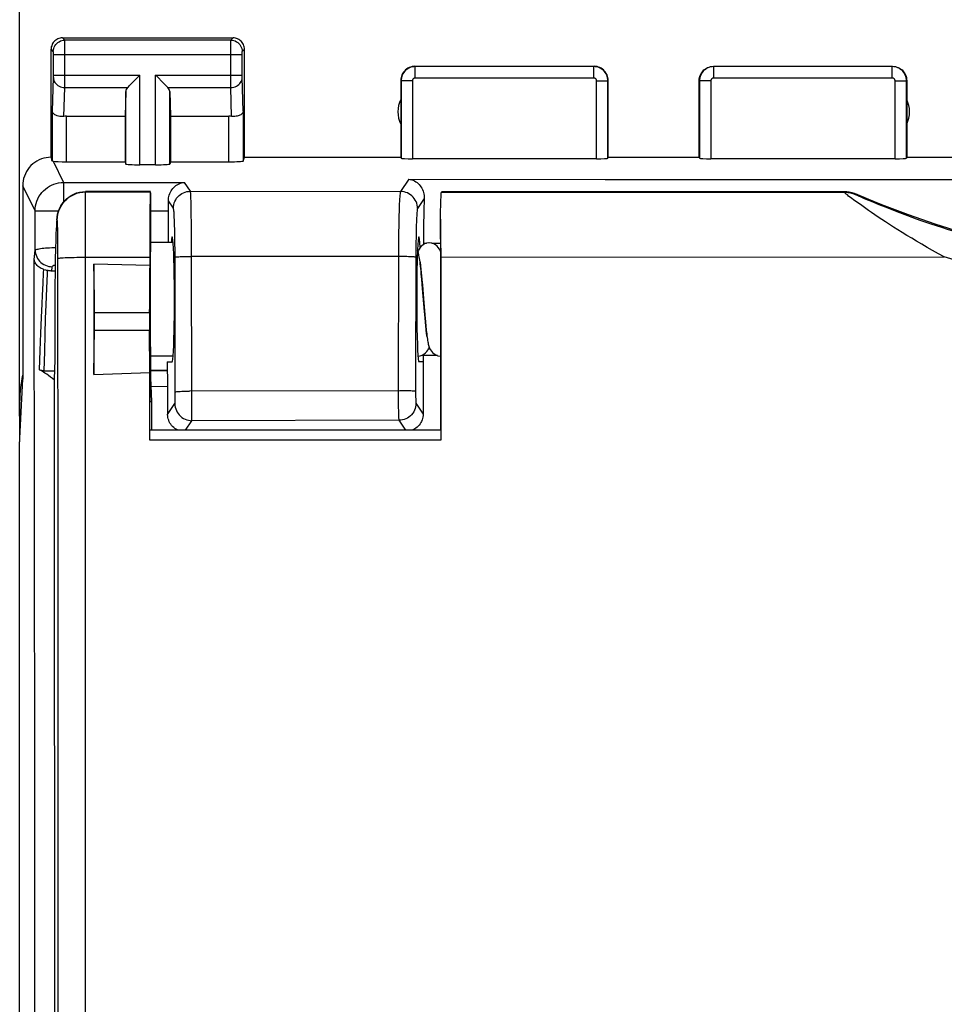
# Model space of a CAD drawing. Units: millimetres. Extents: x 94 to 203, y 76 to 150.
# Drawn here: x 144 to 160, y 108 to 126 of the extents above; entities that cross this region are included whole.
import ezdxf

# ---------------------------------------------------------------- set-up
doc = ezdxf.new("R2010")
doc.units = ezdxf.units.MM
doc.header["$LTSCALE"] = 16.335
doc.layers.get('0').update_dxf_attribs({"linetype": 'CONTINUOUS'})
for name, color, linetype in [('ASSI', 7, 'CONTINUOUS'), ('DRAFT', 7, 'CONTINUOUS'), ('RACCORDO', 7, 'CONTINUOUS')]:
    doc.layers.add(name, color=color, linetype=linetype)
doc.styles.get("Standard").update_dxf_attribs({"font": 'txt', "width": 0.8})
doc.dimstyles.new('DIMSTYLE_1', dxfattribs={"dimtxt": 3, "dimasz": 3, "dimexe": 1.5, "dimexo": 0.5, "dimgap": 0.75, "dimtad": 1, "dimtxsty": 'STANDARD', "dimblk": '_FILLED', "dimblk1": '_FILLED', "dimblk2": '_FILLED', "dimcen": 0.09, "dimadec": 0, "dimazin": 0, "dimtfac": 1, "dimtofl": 0, "dimtmove": 0, "dimatfit": 3, "dimldrblk": '_FILLED', "dimfxl": 1, "dimtolj": 1, "dimarcsym": 0})

# ---------------------------------------------------------------- blocks, each defined once
blk = doc.blocks.new('_FILLED')
at = {"color": 0, "linetype": 'BYBLOCK'}
blk.add_solid([(0, 0), (-1, 0.3167), (-1, -0.3167)], dxfattribs=at)
blk = doc.blocks.new('*D0')
at = {"color": 7, "linetype": 'CONTINUOUS'}
for p, q in [((143.554, 118.548), (143.554, 137.917)), ((188.359, 118.548), (188.359, 137.917)), ((143.554, 136.417), (165.957, 136.417)), ((188.359, 136.417), (165.957, 136.417))]:
    blk.add_line(p, q, dxfattribs=at)
at = {"color": 7, "linetype": 'CONTINUOUS', "xscale": 3, "yscale": 3, "zscale": 3, "rotation": 180}
blk.add_blockref('_FILLED', (143.554, 136.417), dxfattribs=at)
at = {"color": 7, "linetype": 'CONTINUOUS', "xscale": 3, "yscale": 3, "zscale": 3}
blk.add_blockref('_FILLED', (188.359, 136.417), dxfattribs=at)
at = {"color": 7, "linetype": 'CONTINUOUS', "insert": (165.957, 140.167), "char_height": 3, "width": 13.17857, "attachment_point": 2, "line_spacing_factor": 0.9}
blk.add_mtext('44,8', dxfattribs=at)

msp = doc.modelspace()

# ---------------------------------------------------------------- linework, layer by layer
at = {"color": 7, "linetype": 'CONTINUOUS'}
for p, q in [((146.254, 121.603), (145.857, 121.603)), ((150.613, 121.13), (150.618, 121.077)), ((150.618, 121.077), (150.624, 121.019)), ((150.628, 120.951), (150.619, 121.052)), ((150.624, 121.019), (150.63, 120.956)), ((150.641, 120.798), (150.628, 120.951)), ((150.63, 120.956), (150.639, 120.852)), ((150.674, 120.389), (150.641, 120.798)), ((150.684, 120.272), (150.674, 120.389)), ((150.681, 120.333), (150.691, 120.212)), ((150.69, 120.201), (150.684, 120.272)), ((150.697, 120.136), (150.69, 120.201)), ((150.691, 120.212), (150.698, 120.136)), ((150.703, 120.077), (150.697, 120.136)), ((150.698, 120.136), (150.706, 120.063)), ((146.254, 119.603), (145.857, 119.603))]:
    msp.add_line(p, q, dxfattribs=at)
for points in [[(150.758, 121.601), (150.749, 121.6), (150.711, 121.594), (150.675, 121.579), (150.644, 121.56), (150.618, 121.538), (150.597, 121.514), (150.579, 121.489), (150.567, 121.466), (150.558, 121.445), (150.558, 121.445)], [(150.957, 121.447), (150.949, 121.466), (150.936, 121.489), (150.918, 121.515), (150.896, 121.539), (150.869, 121.562), (150.837, 121.581), (150.801, 121.595), (150.758, 121.601)], [(150.6, 121.228), (150.596, 121.264), (150.591, 121.296), (150.587, 121.325), (150.582, 121.351), (150.578, 121.375), (150.573, 121.396), (150.567, 121.416), (150.561, 121.437), (150.552, 121.458), (150.552, 121.459)], [(150.596, 121.258), (150.597, 121.255), (150.599, 121.238), (150.602, 121.219), (150.605, 121.199), (150.607, 121.178), (150.61, 121.155), (150.613, 121.13)], [(150.619, 121.052), (150.614, 121.1), (150.61, 121.146), (150.605, 121.189), (150.6, 121.228)], [(150.639, 120.852), (150.657, 120.622), (150.681, 120.333)], [(150.719, 119.947), (150.717, 119.959), (150.715, 119.979), (150.712, 120.001), (150.709, 120.024), (150.706, 120.05), (150.703, 120.077)], [(150.706, 120.063), (150.709, 120.029), (150.713, 119.996), (150.717, 119.964)], [(150.717, 119.964), (150.721, 119.935), (150.725, 119.907), (150.729, 119.882), (150.733, 119.858), (150.737, 119.837), (150.741, 119.818), (150.746, 119.799), (150.751, 119.78), (150.757, 119.762), (150.766, 119.741), (150.778, 119.718), (150.795, 119.693), (150.817, 119.669), (150.843, 119.646), (150.875, 119.626), (150.911, 119.612), (150.949, 119.605), (150.958, 119.605)], [(150.558, 119.605), (150.596, 119.609), (150.632, 119.622), (150.665, 119.641), (150.693, 119.663), (150.715, 119.687), (150.733, 119.711), (150.746, 119.734), (150.756, 119.754), (150.758, 119.76)]]:
    msp.add_lwpolyline(points, dxfattribs=at)
at = {"layer": 'ASSI', "color": 253, "linetype": 'CONTINUOUS'}
for p, q in [((144.346, 125.163), (144.307, 125.203)), ((147.268, 125.163), (147.307, 125.203)), ((147.268, 125.163), (144.346, 125.163)), ((144.347, 125.14), (144.346, 125.157)), ((144.347, 125.059), (144.347, 125.14)), ((144.347, 124.422), (144.347, 125.059)), ((147.267, 125.124), (147.267, 125.15)), ((147.267, 124.974), (147.267, 125.124)), ((144.146, 124.963), (144.107, 125.003)), ((144.147, 124.946), (144.147, 124.953)), ((144.147, 124.938), (144.147, 124.946)), ((144.147, 124.924), (144.147, 124.938)), ((144.147, 124.542), (144.147, 124.924)), ((144.147, 124.913), (147.467, 124.913)), ((147.267, 124.455), (147.267, 124.974)), ((147.467, 124.963), (147.507, 125.003)), ((147.467, 124.945), (147.467, 124.952)), ((147.467, 124.938), (147.467, 124.945)), ((147.467, 124.928), (147.467, 124.938)), ((147.467, 124.916), (147.467, 124.928)), ((147.467, 124.536), (147.467, 124.916)), ((150.507, 124.703), (150.512, 124.697)), ((150.512, 124.497), (150.512, 124.697)), ((153.652, 124.697), (150.512, 124.697)), ((153.652, 124.697), (153.657, 124.703)), ((153.652, 124.497), (153.652, 124.697)), ((155.757, 124.703), (155.762, 124.697)), ((155.762, 124.497), (155.762, 124.697)), ((158.902, 124.697), (155.762, 124.697)), ((158.902, 124.697), (158.907, 124.703)), ((158.902, 124.497), (158.902, 124.697)), ((144.129, 123.912), (144.147, 124.506)), ((144.147, 124.547), (145.67, 124.547)), ((144.147, 124.53), (144.147, 124.542)), ((144.147, 124.518), (144.147, 124.53)), ((144.147, 124.512), (144.147, 124.518)), ((144.147, 124.506), (144.147, 124.512)), ((145.67, 122.972), (145.67, 124.547)), ((145.944, 122.972), (145.944, 124.547)), ((145.944, 124.547), (147.467, 124.547)), ((147.467, 124.524), (147.467, 124.536)), ((147.467, 124.515), (147.467, 124.524)), ((147.467, 124.51), (147.467, 124.515)), ((147.467, 124.506), (147.467, 124.51)), ((147.467, 124.504), (147.467, 124.506)), ((147.485, 123.912), (147.467, 124.504)), ((153.652, 124.497), (150.512, 124.497)), ((158.902, 124.497), (155.762, 124.497)), ((144.331, 123.823), (144.347, 124.33)), ((144.347, 124.33), (144.347, 124.422)), ((144.347, 124.33), (145.453, 124.33)), ((146.16, 124.33), (147.267, 124.33)), ((147.267, 124.33), (147.267, 124.455)), ((147.282, 123.823), (147.267, 124.33)), ((150.257, 124.453), (150.262, 124.447)), ((150.262, 124.447), (150.262, 123.087)), ((150.462, 124.447), (150.262, 124.447)), ((150.462, 124.447), (150.462, 123.076)), ((153.702, 123.076), (153.702, 124.447)), ((153.702, 124.447), (153.902, 124.447)), ((153.902, 124.447), (153.907, 124.453)), ((153.902, 123.087), (153.902, 124.447)), ((155.507, 124.453), (155.512, 124.447)), ((155.512, 124.447), (155.512, 123.087)), ((155.712, 124.447), (155.512, 124.447)), ((155.712, 124.447), (155.712, 123.076)), ((158.952, 123.076), (158.952, 124.447)), ((158.952, 124.447), (159.152, 124.447)), ((159.152, 124.447), (159.157, 124.453)), ((159.152, 123.087), (159.152, 124.447)), ((145.42, 122.984), (145.42, 124.261)), ((146.194, 122.984), (146.194, 124.261)), ((144.129, 123.037), (144.129, 123.912)), ((144.379, 123.024), (144.379, 123.825)), ((147.235, 123.024), (147.235, 123.825)), ((147.485, 123.912), (147.485, 123.037)), ((144.715, 122.494), (144.71, 122.499)), ((144.715, 122.494), (145.852, 122.494)), ((150.973, 122.491), (158.055, 122.489)), ((158.055, 122.489), (158.057, 122.503)), ((158.249, 122.449), (158.252, 122.463)), ((144.712, 122.123), (144.713, 122.375)), ((158.49, 122.343), (158.416, 122.374)), ((158.576, 122.307), (158.49, 122.343)), ((158.673, 122.267), (158.576, 122.307)), ((158.782, 122.224), (158.673, 122.267)), ((144.71, 121.683), (144.712, 122.123)), ((158.902, 122.177), (158.782, 122.224)), ((159.034, 122.127), (158.902, 122.177)), ((159.177, 122.073), (159.034, 122.127)), ((144.208, 121.987), (144.207, 121.983)), ((144.207, 121.983), (144.207, 121.978)), ((144.215, 121.994), (144.21, 121.999)), ((144.223, 121.845), (144.221, 121.902)), ((144.224, 121.777), (144.223, 121.845)), ((144.225, 121.657), (144.224, 121.777)), ((144.227, 121.521), (144.225, 121.657)), ((144.71, 80.052), (144.71, 121.683)), ((144.227, 121.324), (144.227, 121.521)), ((144.66, 121.345), (145.842, 121.346)), ((150.961, 121.348), (159.818, 121.35)), ((144.871, 120.372), (145.835, 120.372)), ((144.87, 120.061), (145.835, 120.061)), ((150.96, 118.299), (145.842, 118.302)), ((150.963, 118.126), (145.841, 118.128))]:
    msp.add_line(p, q, dxfattribs=at)
at = {"layer": 'ASSI', "color": 7, "linetype": 'CONTINUOUS'}
for p, q in [((144.307, 125.203), (147.307, 125.203)), ((144.107, 123.103), (144.107, 125.003)), ((147.507, 123.103), (147.507, 125.003)), ((150.507, 124.703), (153.657, 124.703)), ((155.757, 124.703), (158.907, 124.703)), ((145.534, 124.41), (145.65, 124.527)), ((145.65, 124.527), (145.67, 124.547)), ((145.964, 124.527), (145.944, 124.547)), ((146.08, 124.41), (145.964, 124.527)), ((150.257, 124.453), (150.257, 123.103)), ((153.907, 123.103), (153.907, 124.453)), ((155.507, 123.103), (155.507, 124.453)), ((159.157, 124.453), (159.157, 123.103)), ((145.42, 124.261), (145.407, 123.825)), ((146.194, 124.261), (146.207, 123.825)), ((144.379, 123.825), (145.407, 123.825)), ((145.407, 123.825), (145.407, 123.024)), ((146.207, 123.825), (146.207, 123.024)), ((146.207, 123.825), (147.235, 123.825)), ((144.379, 123.024), (145.407, 123.024)), ((145.407, 123.024), (145.42, 122.984)), ((145.944, 122.972), (145.67, 122.972)), ((146.207, 123.024), (146.194, 122.984)), ((146.207, 123.024), (147.235, 123.024)), ((147.485, 123.037), (147.507, 123.103)), ((147.507, 123.103), (150.257, 123.103)), ((150.257, 123.103), (150.262, 123.087)), ((153.702, 123.076), (150.462, 123.076)), ((153.902, 123.087), (153.907, 123.103)), ((153.907, 123.103), (155.507, 123.103)), ((158.952, 123.076), (155.712, 123.076)), ((159.157, 123.103), (159.152, 123.087)), ((159.157, 123.103), (161.907, 123.103)), ((143.607, 122.603), (143.607, 119.203)), ((145.855, 122.499), (144.71, 122.499)), ((145.855, 122.499), (145.852, 122.494)), ((145.857, 122.479), (145.857, 121.603)), ((150.985, 122.503), (150.973, 122.491)), ((150.985, 122.503), (158.057, 122.503)), ((145.847, 122.334), (145.846, 122.237)), ((144.221, 122.103), (144.235, 122.155)), ((150.957, 122.013), (150.959, 122.148)), ((144.207, 121.881), (144.207, 121.978)), ((150.959, 121.809), (150.957, 122.013)), ((150.957, 122.013), (150.957, 118.303)), ((145.843, 121.842), (145.842, 121.201)), ((150.961, 121.505), (150.959, 121.809)), ((146.254, 121.603), (145.857, 121.603)), ((144.186, 121.307), (144.19, 121.496)), ((150.961, 121.505), (150.963, 118.126)), ((144.183, 121.087), (144.186, 121.307)), ((144.862, 120.973), (144.857, 121.226)), ((144.857, 121.226), (144.857, 119.285)), ((145.842, 121.201), (144.857, 121.226)), ((144.18, 120.844), (144.183, 121.087)), ((144.868, 120.585), (144.862, 120.973)), ((144.178, 120.581), (144.18, 120.844)), ((144.176, 120.301), (144.178, 120.581)), ((144.871, 120.353), (144.868, 120.585)), ((144.871, 120.29), (144.871, 120.353)), ((144.176, 120.014), (144.176, 120.301)), ((144.871, 120.224), (144.871, 120.29)), ((144.871, 120.157), (144.871, 120.224)), ((144.176, 119.542), (144.176, 120.014)), ((144.857, 119.285), (144.871, 120.096)), ((144.871, 120.096), (144.871, 120.157)), ((145.841, 119.32), (145.835, 120.061)), ((144.165, 119.203), (144.176, 119.542)), ((145.857, 119.603), (145.857, 119.23)), ((146.254, 119.603), (145.857, 119.603)), ((144.857, 119.285), (145.513, 119.309)), ((145.513, 119.309), (145.841, 119.32)), ((145.841, 118.128), (145.841, 119.32)), ((143.554, 118.048), (143.607, 119.203)), ((145.857, 119.23), (145.843, 118.803)), ((145.857, 119.23), (145.871, 118.803)), ((143.557, 118.1), (143.557, 118.824)), ((145.871, 118.803), (145.843, 118.803)), ((145.871, 118.803), (145.871, 118.303)), ((150.957, 118.303), (145.843, 118.303)), ((150.96, 118.299), (150.957, 118.303)), ((150.963, 118.248), (150.963, 118.212)), ((150.963, 118.212), (150.963, 118.171)), ((143.554, 83.357), (143.554, 118.048))]:
    msp.add_line(p, q, dxfattribs=at)
for points in [[(144.307, 125.203), (144.286, 125.201), (144.265, 125.198), (144.245, 125.193), (144.225, 125.185), (144.207, 125.176), (144.189, 125.164), (144.173, 125.151), (144.158, 125.137), (144.145, 125.12), (144.134, 125.103), (144.124, 125.084), (144.117, 125.064), (144.111, 125.044), (144.108, 125.023), (144.107, 125.003)], [(147.507, 125.003), (147.506, 125.023), (147.503, 125.044), (147.497, 125.064), (147.49, 125.084), (147.48, 125.103), (147.468, 125.12), (147.455, 125.137), (147.441, 125.151), (147.425, 125.164), (147.407, 125.176), (147.388, 125.185), (147.368, 125.193), (147.348, 125.198), (147.328, 125.201), (147.307, 125.203)], [(150.507, 124.703), (150.481, 124.701), (150.455, 124.697), (150.43, 124.69), (150.405, 124.681), (150.382, 124.669), (150.359, 124.655), (150.339, 124.638), (150.321, 124.62), (150.305, 124.6), (150.29, 124.578), (150.278, 124.554), (150.269, 124.53), (150.262, 124.504), (150.258, 124.479), (150.257, 124.453)], [(153.907, 124.453), (153.905, 124.479), (153.901, 124.504), (153.895, 124.53), (153.885, 124.554), (153.873, 124.578), (153.859, 124.6), (153.842, 124.62), (153.824, 124.638), (153.804, 124.655), (153.782, 124.669), (153.759, 124.681), (153.734, 124.69), (153.709, 124.697), (153.683, 124.701), (153.657, 124.703)], [(155.507, 124.453), (155.508, 124.479), (155.512, 124.504), (155.519, 124.53), (155.528, 124.554), (155.54, 124.578), (155.555, 124.6), (155.571, 124.62), (155.589, 124.638), (155.609, 124.655), (155.632, 124.669), (155.655, 124.681), (155.68, 124.69), (155.705, 124.697), (155.731, 124.701), (155.757, 124.703)], [(158.907, 124.703), (158.933, 124.701), (158.959, 124.697), (158.984, 124.69), (159.009, 124.681), (159.032, 124.669), (159.054, 124.655), (159.074, 124.638), (159.092, 124.62), (159.109, 124.6), (159.123, 124.578), (159.135, 124.554), (159.145, 124.53), (159.151, 124.504), (159.155, 124.479), (159.157, 124.453)], [(145.453, 124.33), (145.467, 124.344), (145.482, 124.359), (145.498, 124.375), (145.516, 124.392), (145.534, 124.41)], [(146.16, 124.33), (146.146, 124.344), (146.131, 124.359), (146.115, 124.375), (146.098, 124.393), (146.08, 124.41)], [(144.331, 123.823), (144.307, 123.821), (144.282, 123.821), (144.258, 123.823), (144.235, 123.827), (144.213, 123.833), (144.192, 123.841), (144.175, 123.85), (144.159, 123.86), (144.147, 123.872), (144.137, 123.885), (144.131, 123.899), (144.129, 123.912)], [(147.485, 123.912), (147.483, 123.901), (147.479, 123.89), (147.473, 123.88), (147.465, 123.87), (147.454, 123.86), (147.442, 123.852), (147.428, 123.844), (147.413, 123.837), (147.397, 123.832), (147.379, 123.827), (147.36, 123.824), (147.341, 123.822), (147.321, 123.821), (147.302, 123.821), (147.282, 123.823)], [(144.107, 123.103), (144.064, 123.101), (144.021, 123.095), (143.978, 123.086), (143.936, 123.073), (143.895, 123.056), (143.856, 123.035), (143.819, 123.012), (143.785, 122.985), (143.753, 122.956), (143.724, 122.924), (143.698, 122.89), (143.674, 122.853), (143.654, 122.814), (143.637, 122.773), (143.624, 122.731), (143.614, 122.689), (143.609, 122.646), (143.607, 122.603)], [(144.141, 123.033), (144.138, 123.034), (144.135, 123.034), (144.132, 123.035), (144.13, 123.035), (144.129, 123.036), (144.129, 123.037)], [(144.235, 122.155), (144.254, 122.202), (144.277, 122.249), (144.306, 122.293), (144.339, 122.334), (144.376, 122.371), (144.417, 122.404), (144.461, 122.433), (144.507, 122.456), (144.556, 122.475), (144.607, 122.488), (144.658, 122.497), (144.71, 122.499)], [(145.852, 122.494), (145.852, 122.489), (145.851, 122.479), (145.85, 122.462), (145.849, 122.439), (145.849, 122.41), (145.847, 122.334)], [(150.959, 122.148), (150.961, 122.264), (150.963, 122.315), (150.964, 122.359), (150.965, 122.398), (150.967, 122.43), (150.969, 122.456), (150.97, 122.475), (150.972, 122.486), (150.973, 122.491)], [(158.058, 122.503), (158.08, 122.502), (158.102, 122.501), (158.124, 122.498), (158.146, 122.495), (158.168, 122.49), (158.189, 122.485), (158.21, 122.479), (158.231, 122.471), (158.252, 122.463)], [(144.235, 122.155), (144.229, 122.135), (144.225, 122.118), (144.221, 122.102), (144.218, 122.089), (144.216, 122.076), (144.214, 122.064), (144.212, 122.054), (144.211, 122.044), (144.21, 122.036)], [(144.21, 121.999), (144.213, 122.051), (144.221, 122.103)], [(145.846, 122.237), (145.845, 122.182), (145.843, 121.842)], [(144.21, 122.036), (144.209, 122.022), (144.207, 121.978)], [(144.19, 121.496), (144.195, 121.652), (144.197, 121.718), (144.199, 121.773), (144.202, 121.819), (144.204, 121.855), (144.207, 121.881)], [(144.164, 80.503), (144.167, 84.8), (144.169, 89.098), (144.17, 93.398), (144.171, 97.699), (144.171, 102.002), (144.171, 106.304), (144.17, 110.605), (144.168, 114.904), (144.165, 119.203)], [(150.96, 118.299), (150.961, 118.297), (150.961, 118.292), (150.962, 118.285), (150.962, 118.275), (150.962, 118.262), (150.963, 118.248)]]:
    msp.add_lwpolyline(points, dxfattribs=at)
at = {"layer": 'ASSI', "color": 253, "linetype": 'CONTINUOUS'}
for points in [[(144.146, 124.963), (144.148, 124.989), (144.153, 125.015), (144.161, 125.04), (144.173, 125.063), (144.188, 125.085), (144.205, 125.105), (144.224, 125.122), (144.246, 125.136), (144.27, 125.148), (144.294, 125.156), (144.32, 125.161), (144.346, 125.163)], [(144.346, 125.157), (144.346, 125.161), (144.346, 125.163)], [(147.267, 125.15), (147.267, 125.158), (147.267, 125.161), (147.267, 125.162), (147.268, 125.163)], [(147.268, 125.163), (147.294, 125.161), (147.319, 125.156), (147.344, 125.148), (147.367, 125.136), (147.389, 125.122), (147.409, 125.105), (147.426, 125.085), (147.441, 125.063), (147.452, 125.04), (147.461, 125.015), (147.466, 124.989), (147.467, 124.963)], [(144.147, 124.953), (144.147, 124.956), (144.147, 124.959), (144.146, 124.961), (144.146, 124.962), (144.146, 124.963), (144.146, 124.963)], [(147.467, 124.952), (147.467, 124.955), (147.467, 124.957), (147.467, 124.958), (147.467, 124.96), (147.467, 124.961), (147.467, 124.962), (147.467, 124.962), (147.467, 124.963), (147.467, 124.963), (147.467, 124.963)], [(150.512, 124.697), (150.486, 124.696), (150.46, 124.692), (150.435, 124.685), (150.41, 124.676), (150.387, 124.664), (150.365, 124.649), (150.345, 124.633), (150.326, 124.615), (150.31, 124.594), (150.296, 124.572), (150.284, 124.549), (150.274, 124.525), (150.268, 124.499), (150.264, 124.473), (150.262, 124.447)], [(153.902, 124.447), (153.9, 124.473), (153.896, 124.499), (153.889, 124.525), (153.88, 124.549), (153.868, 124.572), (153.854, 124.594), (153.837, 124.615), (153.819, 124.633), (153.798, 124.649), (153.777, 124.664), (153.753, 124.676), (153.729, 124.685), (153.704, 124.692), (153.678, 124.696), (153.652, 124.697)], [(155.762, 124.697), (155.736, 124.696), (155.71, 124.692), (155.685, 124.685), (155.66, 124.676), (155.637, 124.664), (155.615, 124.649), (155.595, 124.633), (155.576, 124.615), (155.56, 124.594), (155.546, 124.572), (155.534, 124.549), (155.524, 124.525), (155.518, 124.499), (155.514, 124.473), (155.512, 124.447)], [(159.152, 124.447), (159.15, 124.473), (159.146, 124.499), (159.139, 124.525), (159.13, 124.549), (159.118, 124.572), (159.104, 124.594), (159.087, 124.615), (159.069, 124.633), (159.048, 124.649), (159.027, 124.664), (159.003, 124.676), (158.979, 124.685), (158.954, 124.692), (158.928, 124.696), (158.902, 124.697)], [(144.147, 124.504), (144.149, 124.481), (144.154, 124.459), (144.162, 124.438), (144.174, 124.417), (144.189, 124.399), (144.206, 124.382), (144.225, 124.367), (144.247, 124.354), (144.27, 124.344), (144.295, 124.337), (144.321, 124.332), (144.347, 124.33)], [(147.267, 124.33), (147.293, 124.332), (147.319, 124.337), (147.343, 124.344), (147.367, 124.354), (147.388, 124.367), (147.408, 124.382), (147.425, 124.399), (147.44, 124.417), (147.451, 124.438), (147.46, 124.459), (147.465, 124.481), (147.467, 124.504)], [(150.512, 124.497), (150.507, 124.497), (150.502, 124.496), (150.497, 124.495), (150.492, 124.493), (150.487, 124.491), (150.483, 124.488), (150.479, 124.484), (150.475, 124.481), (150.472, 124.477), (150.469, 124.472), (150.466, 124.468), (150.465, 124.463), (150.463, 124.458), (150.462, 124.453), (150.462, 124.447)], [(153.702, 124.447), (153.701, 124.453), (153.7, 124.458), (153.699, 124.463), (153.697, 124.468), (153.695, 124.472), (153.692, 124.477), (153.689, 124.481), (153.685, 124.484), (153.681, 124.488), (153.677, 124.491), (153.672, 124.493), (153.667, 124.495), (153.662, 124.496), (153.657, 124.497), (153.652, 124.497)], [(155.762, 124.497), (155.757, 124.497), (155.752, 124.496), (155.747, 124.495), (155.742, 124.493), (155.737, 124.491), (155.733, 124.488), (155.729, 124.484), (155.725, 124.481), (155.722, 124.477), (155.719, 124.472), (155.716, 124.468), (155.715, 124.463), (155.713, 124.458), (155.712, 124.453), (155.712, 124.447)], [(158.952, 124.447), (158.951, 124.453), (158.95, 124.458), (158.949, 124.463), (158.947, 124.468), (158.945, 124.472), (158.942, 124.477), (158.939, 124.481), (158.935, 124.484), (158.931, 124.488), (158.927, 124.491), (158.922, 124.493), (158.917, 124.495), (158.912, 124.496), (158.907, 124.497), (158.902, 124.497)], [(144.215, 121.994), (144.218, 122.047), (144.226, 122.098), (144.24, 122.149), (144.258, 122.198), (144.282, 122.244), (144.311, 122.288), (144.344, 122.329), (144.381, 122.366), (144.421, 122.399), (144.465, 122.427), (144.512, 122.451), (144.561, 122.47), (144.611, 122.483), (144.663, 122.491), (144.715, 122.494)], [(144.713, 122.375), (144.714, 122.439), (144.714, 122.462), (144.714, 122.479), (144.715, 122.49), (144.715, 122.494)], [(158.191, 122.381), (158.135, 122.422), (158.113, 122.44), (158.094, 122.454), (158.079, 122.466), (158.068, 122.476), (158.06, 122.482), (158.056, 122.487), (158.055, 122.489)], [(158.055, 122.489), (158.077, 122.488), (158.099, 122.487), (158.121, 122.484), (158.143, 122.481), (158.165, 122.476), (158.186, 122.471), (158.208, 122.465), (158.229, 122.458), (158.249, 122.449)], [(158.416, 122.374), (158.355, 122.4), (158.329, 122.412), (158.307, 122.421), (158.289, 122.43), (158.274, 122.437), (158.263, 122.442), (158.255, 122.446), (158.25, 122.448), (158.249, 122.449)], [(158.299, 122.301), (158.223, 122.356), (158.191, 122.381)], [(158.435, 122.204), (158.341, 122.271), (158.299, 122.301)], [(159.818, 121.35), (159.713, 121.407), (159.612, 121.463), (159.515, 121.519), (159.421, 121.573), (159.331, 121.626), (159.244, 121.679), (159.16, 121.73), (159.079, 121.78), (159.001, 121.828), (158.926, 121.876), (158.855, 121.922), (158.786, 121.966), (158.72, 122.01), (158.657, 122.052), (158.598, 122.092), (158.54, 122.131), (158.486, 122.169), (158.435, 122.204)], [(159.974, 121.801), (159.872, 121.833), (159.773, 121.866), (159.678, 121.897), (159.587, 121.928), (159.498, 121.958), (159.413, 121.988), (159.331, 122.017), (159.253, 122.046), (159.177, 122.073)], [(144.21, 121.999), (144.21, 121.997), (144.209, 121.994), (144.209, 121.991), (144.208, 121.987)], [(144.221, 121.902), (144.22, 121.925), (144.219, 121.945), (144.219, 121.962), (144.218, 121.976), (144.217, 121.985), (144.216, 121.992), (144.215, 121.994)], [(144.227, 121.324), (144.231, 121.326), (144.239, 121.328), (144.253, 121.33), (144.271, 121.332), (144.294, 121.334), (144.322, 121.336), (144.353, 121.338), (144.389, 121.339), (144.428, 121.341), (144.47, 121.342), (144.515, 121.343), (144.561, 121.344), (144.61, 121.344), (144.66, 121.345)], [(144.23, 84.655), (144.232, 89.238), (144.234, 93.822), (144.235, 98.406), (144.235, 102.991), (144.234, 107.575), (144.232, 112.158), (144.23, 116.741), (144.227, 121.324)], [(172.096, 121.35), (171.435, 121.152), (170.768, 120.978), (170.094, 120.826), (169.413, 120.696), (168.725, 120.589), (168.034, 120.506), (167.343, 120.447), (166.65, 120.412), (165.957, 120.4), (165.264, 120.412), (164.57, 120.447), (163.879, 120.506), (163.189, 120.589), (162.501, 120.696), (161.819, 120.826), (161.146, 120.978), (160.479, 121.152), (159.818, 121.35)]]:
    msp.add_lwpolyline(points, dxfattribs=at)
at = {"layer": 'ASSI', "color": 7, "linetype": 'CONTINUOUS'}
for centre, radius, start, end in [((150.707, 123.903), 0.5, 154.1581, 205.8419), ((158.707, 123.903), 0.5, 334.1581, 25.8419), ((165.957, 140.703), 19.8, 247.0995, 292.9005)]:
    msp.add_arc(centre, radius, start, end, dxfattribs=at)
for centre, major_axis, ratio, start_param, end_param in [((145.67, 124.258), (0.25, 0), 0.57735, 2.617994, 3.124139), ((145.944, 124.258), (0.25, 0), 0.57735, 0.017453, 0.523599), ((144.379, 123.681), (0.25, 0), 0.57735, 1.570796, 1.761831), ((147.235, 123.681), (0.25, 0), 0.57735, 1.379762, 1.570796), ((144.106, 122.603), (-0.989, 3.043), 0.048913, -1.443649, -1.421751), ((144.379, 123.037), (0.25, 0), 0.052408, -2.825346, -1.570796), ((145.67, 122.985), (0.25, 0), 0.052408, -3.124139, -1.570796), ((145.944, 122.985), (0.25, 0), 0.052408, -1.570796, -0.017453), ((147.235, 123.037), (0.25, 0), 0.052408, -1.570796, -0.017453), ((150.462, 123.087), (0.2, 0), 0.052408, -3.124139, -1.570796), ((153.702, 123.087), (0.2, 0), 0.052408, -1.570796, -0.017453), ((155.712, 123.087), (0.2, 0), 0.052408, -3.124139, -1.570796), ((158.952, 123.087), (0.2, 0), 0.052408, -1.570796, -0.017453), ((145.857, 120.603), (0, 1), 0.008727, 0, 3.141593), ((145.86, 118.403), (0, 3.5), 0.008727, 0.644116, 0.973152), ((145.837, 120.231), (0, 0.25), 0.008727, 0.973152, 2.321288), ((145.557, 118.824), (1.848, -0.766), 0.999822, 9.593681, 9.817414)]:
    msp.add_ellipse(centre, major_axis=major_axis, ratio=ratio, start_param=start_param, end_param=end_param, dxfattribs=at)
at = {"layer": 'DRAFT', "color": 7, "linetype": 'CONTINUOUS'}
for p, q in [((145.857, 122.479), (145.857, 121.603)), ((144.186, 121.307), (144.19, 121.496)), ((144.183, 121.087), (144.186, 121.307)), ((144.857, 121.226), (144.857, 119.285)), ((145.842, 121.201), (144.857, 121.226)), ((144.18, 120.844), (144.183, 121.087)), ((144.178, 120.581), (144.18, 120.844)), ((144.176, 120.301), (144.178, 120.581)), ((144.176, 120.014), (144.176, 120.301)), ((144.176, 119.542), (144.176, 120.014)), ((144.165, 119.203), (144.176, 119.542)), ((145.857, 119.603), (145.857, 119.23)), ((146.147, 119.503), (146.147, 119.353)), ((146.147, 119.503), (146.238, 119.503)), ((150.654, 119.503), (150.576, 119.503)), ((144.857, 119.285), (145.513, 119.309)), ((145.513, 119.309), (145.841, 119.32)), ((145.857, 119.23), (145.843, 118.803)), ((145.857, 119.23), (145.871, 118.803)), ((145.871, 118.803), (145.843, 118.803)), ((145.871, 118.803), (145.871, 118.303)), ((150.957, 118.303), (145.843, 118.303))]:
    msp.add_line(p, q, dxfattribs=at)
for points in [[(144.19, 121.496), (144.195, 121.652), (144.197, 121.718), (144.199, 121.773), (144.202, 121.819), (144.204, 121.855), (144.207, 121.881)], [(144.164, 80.503), (144.167, 84.8), (144.169, 89.098), (144.17, 93.398), (144.171, 97.699), (144.171, 102.002), (144.171, 106.304), (144.17, 110.605), (144.168, 114.904), (144.165, 119.203)]]:
    msp.add_lwpolyline(points, dxfattribs=at)
for centre, major_axis, ratio, start_param, end_param in [((146.238, 120.603), (0, 1.1), 0.034921, 3.141593, 6.711133), ((150.576, 120.603), (0, 1.1), 0.034921, -0.592626, 3.141593), ((145.857, 120.603), (0, 1), 0.008727, 0, 3.141593)]:
    msp.add_ellipse(centre, major_axis=major_axis, ratio=ratio, start_param=start_param, end_param=end_param, dxfattribs=at)
at = {"layer": 'RACCORDO', "color": 253, "linetype": 'CONTINUOUS'}
for p, q in [((144.141, 123.033), (144.327, 122.661)), ((143.827, 122.162), (143.607, 122.603)), ((144.327, 122.661), (144.327, 122.319)), ((144.327, 122.661), (146.455, 122.661)), ((146.558, 122.506), (146.455, 122.661)), ((150.397, 122.719), (150.252, 122.501)), ((144.715, 122.494), (144.71, 122.499)), ((144.715, 122.494), (145.852, 122.494)), ((146.558, 122.506), (150.252, 122.501)), ((150.973, 122.491), (158.055, 122.489)), ((158.055, 122.489), (158.057, 122.503)), ((158.249, 122.449), (158.252, 122.463)), ((144.712, 122.123), (144.713, 122.375)), ((146.258, 122.207), (146.17, 122.338)), ((146.571, 122.237), (146.568, 122.334)), ((150.67, 122.378), (150.552, 122.201)), ((158.49, 122.343), (158.416, 122.374)), ((158.576, 122.307), (158.49, 122.343)), ((158.673, 122.267), (158.576, 122.307)), ((158.782, 122.224), (158.673, 122.267)), ((143.827, 121.468), (143.827, 122.162)), ((143.827, 122.162), (144.238, 122.162)), ((144.71, 121.683), (144.712, 122.123)), ((145.857, 122.162), (146.172, 122.162)), ((146.573, 122.122), (146.571, 122.237)), ((146.575, 121.92), (146.573, 122.122)), ((158.902, 122.177), (158.782, 122.224)), ((159.034, 122.127), (158.902, 122.177)), ((159.177, 122.073), (159.034, 122.127)), ((144.208, 121.987), (144.207, 121.983)), ((144.207, 121.983), (144.207, 121.978)), ((144.215, 121.994), (144.21, 121.999)), ((144.223, 121.845), (144.221, 121.902)), ((146.282, 121.82), (146.279, 121.918)), ((146.577, 121.69), (146.575, 121.92)), ((150.221, 121.916), (150.218, 121.766)), ((150.224, 122.054), (150.221, 121.916)), ((144.224, 121.777), (144.223, 121.845)), ((144.225, 121.657), (144.224, 121.777)), ((146.284, 121.711), (146.282, 121.82)), ((150.218, 121.766), (150.216, 121.607)), ((150.528, 121.816), (150.526, 121.707)), ((144.227, 121.521), (144.225, 121.657)), ((144.71, 80.052), (144.71, 121.683)), ((146.286, 121.594), (146.284, 121.711)), ((146.287, 121.472), (146.286, 121.594)), ((146.578, 121.36), (146.577, 121.69)), ((150.216, 121.607), (150.215, 121.442)), ((150.524, 121.591), (150.523, 121.469)), ((150.526, 121.707), (150.524, 121.591)), ((150.657, 121.593), (150.71, 121.593)), ((150.805, 121.593), (150.957, 121.593)), ((143.811, 121.306), (143.827, 121.468)), ((144.227, 121.324), (144.227, 121.521)), ((146.289, 120.821), (146.287, 121.472)), ((150.215, 121.442), (150.211, 118.954)), ((150.523, 121.469), (150.519, 118.967)), ((150.946, 121.471), (150.957, 121.471)), ((144.66, 121.345), (145.842, 121.346)), ((146.581, 118.904), (146.578, 121.36)), ((150.961, 121.348), (159.818, 121.35)), ((144.12, 121.103), (144.127, 121.178)), ((143.955, 120.678), (143.965, 120.885)), ((144.02, 120.509), (144.031, 120.799)), ((146.291, 118.961), (146.289, 120.821)), ((143.937, 120.284), (143.948, 120.528)), ((143.948, 120.528), (143.955, 120.678)), ((144.011, 120.265), (144.02, 120.509)), ((144.871, 120.372), (145.835, 120.372)), ((143.926, 120.012), (143.937, 120.284)), ((144.003, 119.993), (144.011, 120.265)), ((143.914, 119.707), (143.926, 120.012)), ((144.87, 120.061), (145.835, 120.061)), ((143.994, 119.69), (144.003, 119.993)), ((143.903, 119.364), (143.914, 119.707)), ((143.984, 119.347), (143.994, 119.69)), ((150.771, 119.731), (150.744, 119.731)), ((150.902, 119.615), (150.657, 119.615)), ((146.148, 119.346), (145.857, 119.348)), ((146.156, 119.068), (145.862, 119.07)), ((146.291, 118.927), (146.291, 118.961)), ((150.519, 118.967), (150.519, 118.933)), ((146.291, 118.894), (146.291, 118.927)), ((146.582, 118.634), (146.581, 118.904)), ((150.211, 118.954), (150.211, 118.868)), ((150.211, 118.868), (150.212, 118.785)), ((150.212, 118.785), (150.213, 118.709)), ((150.519, 118.933), (150.519, 118.9)), ((146.156, 118.579), (146.285, 118.771)), ((146.583, 118.528), (146.582, 118.634)), ((150.213, 118.709), (150.215, 118.64)), ((150.525, 118.777), (150.653, 118.586)), ((146.472, 118.303), (146.584, 118.471)), ((146.584, 118.495), (146.583, 118.528)), ((150.226, 118.477), (146.584, 118.471)), ((150.226, 118.477), (150.342, 118.303)), ((150.96, 118.299), (145.842, 118.302)), ((150.963, 118.126), (145.841, 118.128))]:
    msp.add_line(p, q, dxfattribs=at)
at = {"layer": 'RACCORDO', "color": 7, "linetype": 'CONTINUOUS'}
for p, q in [((145.855, 122.499), (144.71, 122.499)), ((145.855, 122.499), (145.852, 122.494)), ((150.985, 122.503), (150.973, 122.491)), ((150.985, 122.503), (158.057, 122.503)), ((145.847, 122.334), (145.846, 122.237)), ((144.221, 122.103), (144.235, 122.155)), ((146.172, 121.603), (146.172, 122.162)), ((150.662, 122.085), (150.66, 121.951)), ((150.665, 122.21), (150.662, 122.085)), ((150.957, 122.013), (150.959, 122.148)), ((144.207, 121.881), (144.207, 121.978)), ((150.66, 121.951), (150.658, 121.811)), ((150.959, 121.809), (150.957, 122.013)), ((150.957, 122.013), (150.957, 118.303)), ((145.843, 121.842), (145.842, 121.201)), ((150.658, 121.811), (150.657, 121.667)), ((150.961, 121.505), (150.959, 121.809)), ((150.657, 121.667), (150.657, 121.568)), ((150.961, 121.505), (150.963, 118.126)), ((144.862, 120.973), (144.857, 121.226)), ((143.979, 121.132), (144.009, 121.123)), ((144.183, 121.103), (144.12, 121.103)), ((144.868, 120.585), (144.862, 120.973)), ((144.871, 120.353), (144.868, 120.585)), ((144.871, 120.29), (144.871, 120.353)), ((144.871, 120.224), (144.871, 120.29)), ((144.871, 120.157), (144.871, 120.224)), ((144.857, 119.285), (144.871, 120.096)), ((144.871, 120.096), (144.871, 120.157)), ((145.841, 119.32), (145.835, 120.061)), ((150.654, 119.503), (150.653, 118.586)), ((150.657, 119.503), (150.657, 119.636)), ((143.984, 119.347), (144.17, 119.349)), ((145.841, 118.128), (145.841, 119.32)), ((146.147, 119.353), (145.857, 119.353)), ((146.147, 119.353), (146.148, 119.346)), ((144.165, 119.186), (144.131, 119.212)), ((146.154, 119.233), (146.155, 119.19)), ((146.155, 119.19), (146.155, 119.142)), ((146.155, 119.142), (146.156, 119.093)), ((146.156, 119.093), (146.156, 118.579)), ((143.557, 118.1), (143.557, 118.824)), ((150.96, 118.299), (150.957, 118.303)), ((150.963, 118.248), (150.963, 118.212)), ((150.963, 118.212), (150.963, 118.171))]:
    msp.add_line(p, q, dxfattribs=at)
at = {"layer": 'RACCORDO', "color": 253, "linetype": 'CONTINUOUS'}
for points in [[(143.827, 122.162), (143.829, 122.205), (143.835, 122.248), (143.844, 122.291), (143.857, 122.332), (143.874, 122.372), (143.894, 122.411), (143.918, 122.448), (143.944, 122.482), (143.974, 122.514), (144.006, 122.544), (144.041, 122.57), (144.077, 122.594), (144.116, 122.614), (144.156, 122.631), (144.198, 122.644), (144.24, 122.653), (144.283, 122.659), (144.327, 122.661)], [(150.397, 122.719), (153.855, 122.715), (157.313, 122.712), (160.771, 122.71), (164.229, 122.709), (167.687, 122.709), (171.144, 122.71), (174.601, 122.712), (178.059, 122.715), (181.516, 122.719)], [(144.215, 121.994), (144.218, 122.047), (144.226, 122.098), (144.24, 122.149), (144.258, 122.198), (144.282, 122.244), (144.311, 122.288), (144.344, 122.329), (144.381, 122.366), (144.421, 122.399), (144.465, 122.427), (144.512, 122.451), (144.561, 122.47), (144.611, 122.483), (144.663, 122.491), (144.715, 122.494)], [(144.713, 122.375), (144.714, 122.439), (144.714, 122.462), (144.714, 122.479), (144.715, 122.49), (144.715, 122.494)], [(146.258, 122.207), (146.26, 122.238), (146.265, 122.269), (146.273, 122.299), (146.284, 122.328), (146.298, 122.356), (146.315, 122.383), (146.335, 122.407), (146.357, 122.429), (146.382, 122.449), (146.408, 122.466), (146.436, 122.48), (146.465, 122.491), (146.496, 122.5), (146.526, 122.504), (146.558, 122.506)], [(146.568, 122.334), (146.567, 122.376), (146.565, 122.411), (146.564, 122.442), (146.562, 122.466), (146.561, 122.486), (146.559, 122.499), (146.558, 122.506)], [(150.252, 122.501), (150.25, 122.493), (150.247, 122.48), (150.244, 122.461), (150.242, 122.437), (150.239, 122.406), (150.236, 122.371), (150.234, 122.33), (150.232, 122.284), (150.23, 122.233), (150.228, 122.178), (150.224, 122.054)], [(150.552, 122.201), (150.55, 122.232), (150.545, 122.263), (150.537, 122.294), (150.526, 122.323), (150.512, 122.351), (150.495, 122.377), (150.475, 122.401), (150.453, 122.424), (150.428, 122.443), (150.402, 122.46), (150.374, 122.475), (150.345, 122.486), (150.315, 122.494), (150.284, 122.499), (150.252, 122.501)], [(158.191, 122.381), (158.135, 122.422), (158.113, 122.44), (158.094, 122.454), (158.079, 122.466), (158.068, 122.476), (158.06, 122.482), (158.056, 122.487), (158.055, 122.489)], [(158.055, 122.489), (158.077, 122.488), (158.099, 122.487), (158.121, 122.484), (158.143, 122.481), (158.165, 122.476), (158.186, 122.471), (158.208, 122.465), (158.229, 122.458), (158.249, 122.449)], [(158.416, 122.374), (158.355, 122.4), (158.329, 122.412), (158.307, 122.421), (158.289, 122.43), (158.274, 122.437), (158.263, 122.442), (158.255, 122.446), (158.25, 122.448), (158.249, 122.449)], [(158.299, 122.301), (158.223, 122.356), (158.191, 122.381)], [(158.435, 122.204), (158.341, 122.271), (158.299, 122.301)], [(146.279, 121.918), (146.278, 121.963), (146.276, 122.005), (146.274, 122.043), (146.273, 122.078), (146.271, 122.109), (146.269, 122.136), (146.267, 122.158), (146.265, 122.177), (146.262, 122.191), (146.26, 122.201), (146.258, 122.207)], [(150.552, 122.201), (150.55, 122.196), (150.548, 122.186), (150.546, 122.172), (150.543, 122.153), (150.541, 122.13), (150.539, 122.104), (150.537, 122.073), (150.536, 122.038), (150.534, 122), (150.532, 121.959), (150.531, 121.914), (150.528, 121.816)], [(159.818, 121.35), (159.713, 121.407), (159.612, 121.463), (159.515, 121.519), (159.421, 121.573), (159.331, 121.626), (159.244, 121.679), (159.16, 121.73), (159.079, 121.78), (159.001, 121.828), (158.926, 121.876), (158.855, 121.922), (158.786, 121.966), (158.72, 122.01), (158.657, 122.052), (158.598, 122.092), (158.54, 122.131), (158.486, 122.169), (158.435, 122.204)], [(159.974, 121.801), (159.872, 121.833), (159.773, 121.866), (159.678, 121.897), (159.587, 121.928), (159.498, 121.958), (159.413, 121.988), (159.331, 122.017), (159.253, 122.046), (159.177, 122.073)], [(144.21, 121.999), (144.21, 121.997), (144.209, 121.994), (144.209, 121.991), (144.208, 121.987)], [(144.221, 121.902), (144.22, 121.925), (144.219, 121.945), (144.219, 121.962), (144.218, 121.976), (144.217, 121.985), (144.216, 121.992), (144.215, 121.994)], [(143.827, 121.468), (143.83, 121.473), (143.837, 121.477), (143.847, 121.482), (143.861, 121.486), (143.878, 121.49), (143.899, 121.494), (143.922, 121.498), (143.949, 121.502), (143.979, 121.505), (144.011, 121.508), (144.045, 121.511), (144.081, 121.513), (144.12, 121.515), (144.159, 121.517), (144.191, 121.518)], [(143.827, 121.468), (143.829, 121.438), (143.834, 121.408), (143.842, 121.379), (143.854, 121.351), (143.868, 121.324), (143.885, 121.298), (143.905, 121.275), (143.927, 121.253), (143.951, 121.234), (143.978, 121.218), (144.006, 121.204), (144.035, 121.193), (144.065, 121.185), (144.096, 121.18), (144.127, 121.178)], [(143.811, 79.846), (143.816, 84.451), (143.819, 89.057), (143.821, 93.663), (143.822, 98.27), (143.822, 102.878), (143.821, 107.485), (143.819, 112.092), (143.816, 116.699), (143.811, 121.306)], [(144.127, 121.178), (144.128, 121.183), (144.131, 121.188), (144.135, 121.192), (144.141, 121.196), (144.147, 121.201), (144.156, 121.205), (144.165, 121.208), (144.176, 121.212), (144.185, 121.215)], [(144.227, 121.324), (144.231, 121.326), (144.239, 121.328), (144.253, 121.33), (144.271, 121.332), (144.294, 121.334), (144.322, 121.336), (144.353, 121.338), (144.389, 121.339), (144.428, 121.341), (144.47, 121.342), (144.515, 121.343), (144.561, 121.344), (144.61, 121.344), (144.66, 121.345)], [(144.23, 84.655), (144.232, 89.238), (144.234, 93.822), (144.235, 98.406), (144.235, 102.991), (144.234, 107.575), (144.232, 112.158), (144.23, 116.741), (144.227, 121.324)], [(146.288, 121.347), (146.291, 121.349), (146.3, 121.35), (146.313, 121.352), (146.33, 121.354), (146.351, 121.355), (146.376, 121.356), (146.404, 121.357), (146.435, 121.358), (146.469, 121.359), (146.504, 121.36), (146.541, 121.36), (146.578, 121.36)], [(150.522, 121.344), (150.52, 121.346), (150.514, 121.347), (150.505, 121.349), (150.492, 121.35), (150.477, 121.351), (150.46, 121.352), (150.439, 121.354), (150.417, 121.355), (150.392, 121.355), (150.365, 121.356), (150.337, 121.357), (150.307, 121.357), (150.277, 121.358), (150.246, 121.358), (146.578, 121.36)], [(172.096, 121.35), (171.435, 121.152), (170.768, 120.978), (170.094, 120.826), (169.413, 120.696), (168.725, 120.589), (168.034, 120.506), (167.343, 120.447), (166.65, 120.412), (165.957, 120.4), (165.264, 120.412), (164.57, 120.447), (163.879, 120.506), (163.189, 120.589), (162.501, 120.696), (161.819, 120.826), (161.146, 120.978), (160.479, 121.152), (159.818, 121.35)], [(143.965, 120.885), (143.975, 121.073), (143.979, 121.132)], [(144.031, 120.799), (144.042, 121.054), (144.044, 121.112)], [(146.291, 118.979), (146.295, 118.98), (146.303, 118.981), (146.316, 118.983), (146.333, 118.984), (146.354, 118.985), (146.379, 118.986), (146.407, 118.987), (146.438, 118.988), (146.472, 118.989), (146.507, 118.99), (146.544, 118.99)], [(150.519, 118.985), (150.516, 118.986), (150.51, 118.987), (150.501, 118.988), (150.489, 118.99), (150.474, 118.991), (150.456, 118.992), (150.436, 118.993), (150.413, 118.994), (150.388, 118.995), (150.361, 118.995), (150.333, 118.996), (150.304, 118.996), (150.273, 118.997), (150.242, 118.997), (146.544, 118.99)], [(146.285, 118.771), (146.285, 118.773), (146.286, 118.776), (146.286, 118.78), (146.287, 118.786), (146.287, 118.794), (146.288, 118.802), (146.288, 118.812), (146.289, 118.824), (146.289, 118.836), (146.29, 118.849), (146.29, 118.863), (146.291, 118.894)], [(150.519, 118.9), (150.519, 118.884), (150.52, 118.855)], [(150.52, 118.855), (150.521, 118.842), (150.521, 118.829), (150.521, 118.818), (150.522, 118.808), (150.522, 118.799), (150.523, 118.792), (150.524, 118.786), (150.524, 118.781), (150.525, 118.778), (150.525, 118.777)], [(146.285, 118.771), (146.286, 118.74), (146.291, 118.709), (146.299, 118.679), (146.311, 118.649), (146.325, 118.621), (146.342, 118.595), (146.362, 118.571), (146.384, 118.549), (146.408, 118.529), (146.435, 118.512), (146.463, 118.497), (146.492, 118.486), (146.522, 118.478), (146.553, 118.473), (146.584, 118.471)], [(150.215, 118.64), (150.216, 118.609), (150.217, 118.581), (150.218, 118.556), (150.219, 118.534), (150.22, 118.516), (150.222, 118.501), (150.223, 118.489), (150.224, 118.481), (150.226, 118.477)], [(150.525, 118.777), (150.524, 118.745), (150.519, 118.714), (150.511, 118.684), (150.499, 118.655), (150.485, 118.627), (150.468, 118.601), (150.448, 118.576), (150.426, 118.554), (150.402, 118.534), (150.375, 118.517), (150.347, 118.503), (150.318, 118.492), (150.288, 118.484), (150.257, 118.479), (150.226, 118.477)], [(146.584, 118.471), (146.584, 118.476), (146.584, 118.483), (146.584, 118.495)]]:
    msp.add_lwpolyline(points, dxfattribs=at)
at = {"layer": 'RACCORDO', "color": 7, "linetype": 'CONTINUOUS'}
for points in [[(146.17, 122.338), (146.171, 122.363), (146.174, 122.389), (146.179, 122.414), (146.185, 122.439), (146.194, 122.464), (146.205, 122.487), (146.217, 122.51), (146.231, 122.532), (146.247, 122.552), (146.264, 122.571), (146.283, 122.589), (146.303, 122.605), (146.325, 122.619), (146.349, 122.632), (146.373, 122.643), (146.399, 122.651), (146.427, 122.658), (146.455, 122.661)], [(150.397, 122.719), (150.424, 122.714), (150.45, 122.707), (150.475, 122.698), (150.499, 122.686), (150.521, 122.673), (150.543, 122.657), (150.562, 122.641), (150.581, 122.622), (150.598, 122.602), (150.613, 122.581), (150.627, 122.558), (150.639, 122.534), (150.649, 122.509), (150.657, 122.484), (150.663, 122.458), (150.667, 122.431), (150.67, 122.404), (150.67, 122.378)], [(144.235, 122.155), (144.254, 122.202), (144.277, 122.249), (144.306, 122.293), (144.339, 122.334), (144.376, 122.371), (144.417, 122.404), (144.461, 122.433), (144.507, 122.456), (144.556, 122.475), (144.607, 122.488), (144.658, 122.497), (144.71, 122.499)], [(145.852, 122.494), (145.852, 122.489), (145.851, 122.479), (145.85, 122.462), (145.849, 122.439), (145.849, 122.41), (145.847, 122.334)], [(150.959, 122.148), (150.961, 122.264), (150.963, 122.315), (150.964, 122.359), (150.965, 122.398), (150.967, 122.43), (150.969, 122.456), (150.97, 122.475), (150.972, 122.486), (150.973, 122.491)], [(158.058, 122.503), (158.08, 122.502), (158.102, 122.501), (158.124, 122.498), (158.146, 122.495), (158.168, 122.49), (158.189, 122.485), (158.21, 122.479), (158.231, 122.471), (158.252, 122.463)], [(150.67, 122.378), (150.668, 122.324), (150.665, 122.21)], [(144.235, 122.155), (144.229, 122.135), (144.225, 122.118), (144.221, 122.102), (144.218, 122.089), (144.216, 122.076), (144.214, 122.064), (144.212, 122.054), (144.211, 122.044), (144.21, 122.036)], [(144.21, 121.999), (144.213, 122.051), (144.221, 122.103)], [(145.846, 122.237), (145.845, 122.182), (145.843, 121.842)], [(144.21, 122.036), (144.209, 122.022), (144.207, 121.978)], [(143.979, 121.132), (143.956, 121.139), (143.935, 121.148), (143.914, 121.159), (143.895, 121.171), (143.878, 121.184), (143.862, 121.199), (143.848, 121.215), (143.836, 121.231), (143.826, 121.249), (143.819, 121.267), (143.814, 121.286), (143.811, 121.306)], [(144.009, 121.123), (144.02, 121.119), (144.032, 121.116), (144.044, 121.112)], [(144.12, 121.103), (144.107, 121.103), (144.094, 121.104), (144.081, 121.105), (144.069, 121.107), (144.057, 121.109), (144.044, 121.112)], [(144.131, 119.212), (144.095, 119.239), (144.061, 119.264), (144.029, 119.287), (143.999, 119.307), (143.972, 119.325), (143.947, 119.341), (143.924, 119.354), (143.903, 119.364)], [(143.984, 119.347), (143.974, 119.347), (143.964, 119.348), (143.954, 119.349), (143.944, 119.351), (143.934, 119.353), (143.925, 119.356), (143.917, 119.358), (143.909, 119.361), (143.903, 119.364)], [(146.148, 119.346), (146.149, 119.338), (146.15, 119.328), (146.15, 119.317), (146.151, 119.303), (146.152, 119.288), (146.153, 119.271), (146.153, 119.253), (146.154, 119.233)], [(146.343, 118.303), (146.33, 118.308), (146.306, 118.32), (146.284, 118.334), (146.263, 118.35), (146.244, 118.367), (146.227, 118.387), (146.211, 118.407), (146.197, 118.429), (146.185, 118.452), (146.175, 118.477), (146.167, 118.502), (146.161, 118.527), (146.158, 118.553), (146.156, 118.579)], [(150.653, 118.586), (150.651, 118.56), (150.648, 118.534), (150.642, 118.509), (150.634, 118.483), (150.624, 118.459), (150.612, 118.436), (150.598, 118.414), (150.582, 118.393), (150.565, 118.374), (150.546, 118.357), (150.525, 118.341), (150.503, 118.327), (150.48, 118.314), (150.455, 118.304), (150.45, 118.303)], [(150.96, 118.299), (150.961, 118.297), (150.961, 118.292), (150.962, 118.285), (150.962, 118.275), (150.962, 118.262), (150.963, 118.248)]]:
    msp.add_lwpolyline(points, dxfattribs=at)
msp.add_arc((165.957, 140.703), 19.8, 247.0995, 292.9005, dxfattribs=at)
for centre, major_axis, ratio, start_param, end_param in [((146.154, 122.162), (0, 0.5), 0.034921, -1.570796, -1.210443), ((145.86, 118.403), (0, 3.5), 0.008727, 0.644116, 0.973152), ((145.837, 120.231), (0, 0.25), 0.008727, 0.973152, 2.321288), ((145.557, 118.824), (1.848, -0.766), 0.999822, 9.593681, 9.817414)]:
    msp.add_ellipse(centre, major_axis=major_axis, ratio=ratio, start_param=start_param, end_param=end_param, dxfattribs=at)

# ---------------------------------------------------------------- dimensions: what is measured, and where the dimension line sits
at = {"color": 7, "linetype": 'CONTINUOUS'}
dim = msp.add_linear_dim(base=(143.5545, 136.417), p1=(188.3592, 118.0478), p2=(143.5545, 118.0478), angle=180, dimstyle='DIMSTYLE_1', dxfattribs=at)
dim.commit()
dim.dimension.update_dxf_attribs({"geometry": '*D0', "text_midpoint": (165.5283, 136.417), "dimtype": 160})

doc.saveas('drawing.dxf')
